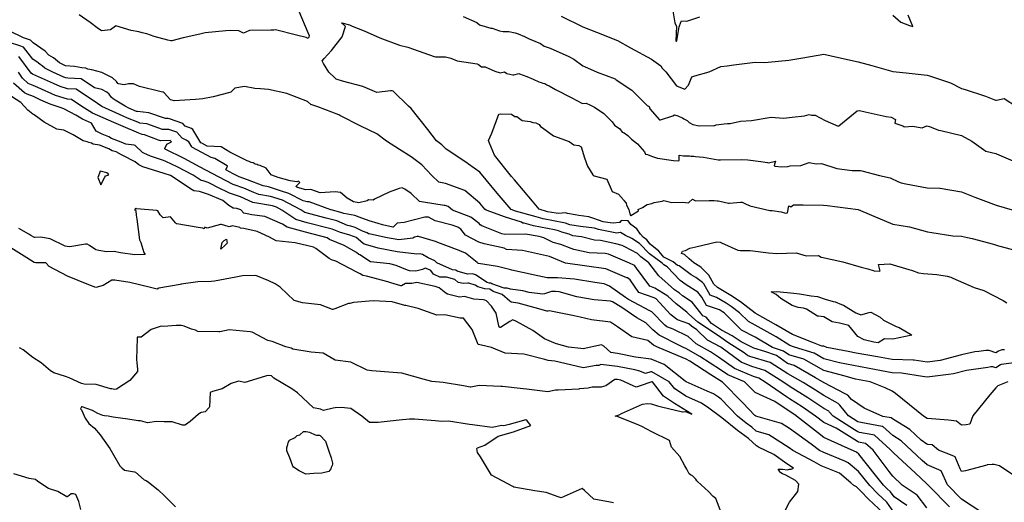
# Model space of a CAD drawing. Units: inches. Extents: x 456874 to 477252, y 5411862 to 5429208.
# Drawn here: x 470985 to 472130, y 5416020 to 5416581 of the extents above; entities that cross this region are included whole.
import ezdxf

# ---------------------------------------------------------------- set-up
doc = ezdxf.new("R2010")
doc.units = ezdxf.units.IN
doc.header["$MEASUREMENT"] = 0
doc.layers.add('GL_CONTOUR_10M', color=7, linetype='Continuous', true_color=0xe9b70b)

msp = doc.modelspace()

# ---------------------------------------------------------------- linework, layer by layer
at = {"layer": 'GL_CONTOUR_10M'}
for points, elevation in [([(471309.314, 5416590.826), (471319.745, 5416566.082), (471321.491, 5416562.466), (471321.031, 5416560.663), (471320.221, 5416559.085), (471317.679, 5416560.148), (471306.699, 5416562.965), (471282.193, 5416569.172), (471280.166, 5416568.777), (471276.725, 5416568.747), (471251.819, 5416568.544), (471244.981, 5416565.459), (471239.483, 5416568.018), (471229.656, 5416568.555), (471224.463, 5416568.125), (471200.415, 5416565.9), (471194.225, 5416564.105), (471174.613, 5416559.976), (471161.534, 5416556.492), (471160.596, 5416556.497), (471157.113, 5416557.123), (471141.206, 5416561.293), (471132.493, 5416564.434), (471127.045, 5416565.61), (471123.057, 5416567.034), (471114.312, 5416568.633), (471096.612, 5416573.722), (471095.967, 5416573.611), (471090.154, 5416569.363), (471079.602, 5416568.2), (471074.665, 5416571.585), (471066.683, 5416577.813), (471053.839, 5416586.612)], 190), ([(471500.374, 5416584.574), (471516.441, 5416577.596), (471519.488, 5416574.913), (471532.465, 5416571.138), (471534.198, 5416571.298), (471542.648, 5416568.089), (471546.853, 5416567.146), (471553.568, 5416567.15), (471560.781, 5416565.717), (471564.45, 5416564.395), (471571.892, 5416561.423), (471577.3, 5416558.631), (471590.344, 5416553.197), (471594.732, 5416550.353), (471601.698, 5416547.76), (471623.358, 5416538.287), (471628.956, 5416535.186), (471639.515, 5416527.513), (471641.509, 5416526.464), (471656.119, 5416519.98), (471677.048, 5416512.216), (471678.564, 5416510.93), (471696.758, 5416499.191), (471714.609, 5416481.059), (471716.658, 5416480.157), (471717.406, 5416477.472), (471728.768, 5416464.478), (471729.786, 5416464.543), (471744.303, 5416469.278), (471746.293, 5416470.48), (471750.195, 5416469.394), (471751.525, 5416468.437), (471755.453, 5416466.799), (471757.103, 5416465.563), (471761.006, 5416463.627), (471763.442, 5416461.532), (471767.398, 5416458.968), (471774.798, 5416457.552), (471791.779, 5416457.987), (471793.015, 5416458.043), (471794.831, 5416458.718), (471804.04, 5416459.828), (471807.871, 5416460.254), (471810.966, 5416460.215), (471823.168, 5416462.875), (471835.833, 5416463.931), (471858.828, 5416467.58), (471872.845, 5416466.659), (471883.259, 5416467.651), (471897.38, 5416469.415), (471902.865, 5416470.851), (471905.687, 5416469.938), (471909.648, 5416469.893), (471921.599, 5416463.832), (471936.541, 5416457.264), (471937.258, 5416457.594), (471958.722, 5416474.978), (471961.288, 5416475.321), (471967.808, 5416473.963), (471992.538, 5416468.364), (471998.184, 5416467.691), (472003.177, 5416465.069), (472002.662, 5416460.877), (472011.906, 5416457.646), (472012.995, 5416456.849), (472014.065, 5416456.533), (472023.166, 5416457.089), (472034.13, 5416455.326), (472039.868, 5416457.673), (472042.756, 5416456.782), (472053.396, 5416452.615), (472056.008, 5416451.982), (472080.017, 5416446.361), (472092.055, 5416439.944), (472108.142, 5416428.216), (472120.022, 5416425.337), (472120.546, 5416425.137), (472145.331, 5416414.64)], 180), ([(471614.495, 5416585.225), (471639.449, 5416572.764), (471655.496, 5416566.473), (471679.989, 5416556.807), (471694.978, 5416548.465), (471719.541, 5416534.928), (471730.429, 5416527.494), (471731.967, 5416524.691), (471736.137, 5416520.532), (471748.699, 5416504.182), (471749.518, 5416503.803), (471758.277, 5416500.265), (471762.581, 5416504.706), (471766.468, 5416514.386), (471769.955, 5416515.581), (471786.663, 5416520.245), (471799.959, 5416526.729), (471807.493, 5416527.371), (471815.351, 5416528.379), (471839.946, 5416531.519), (471851.063, 5416531.096), (471855.199, 5416531.487), (471879.394, 5416534.043), (471895.417, 5416536.747), (471919.994, 5416540.831), (471936.892, 5416536.893), (471960.005, 5416532.083), (471975.671, 5416527.602), (472000.285, 5416520.586), (472015.644, 5416519.045), (472039.922, 5416516.54), (472042.726, 5416515.688), (472067.359, 5416507.522), (472080.216, 5416501.067), (472084.132, 5416499.759), (472107.968, 5416492.019), (472119.451, 5416487.403), (472120.604, 5416487.332), (472129.473, 5416489.229), (472144.193, 5416480.072)], 170), ([(471744.171, 5416591.32), (471746.777, 5416577.296), (471748.72, 5416573.121), (471747.867, 5416556.342), (471748.636, 5416555.61), (471749.076, 5416556.385), (471751.487, 5416572.762), (471753.4, 5416578.076), (471754.273, 5416579.584), (471760.736, 5416579.329), (471775.755, 5416584.162)], 160), ([(471999.98, 5416586.11), (472009.478, 5416578.091), (472019.5, 5416574.408), (472023.407, 5416573.225), (472017.963, 5416586.21)], 160), ([(472134.049, 5416159.898), (472122.43, 5416155.386), (472119.911, 5416153.104), (472113.124, 5416144.823), (472093.261, 5416120.399), (472089.559, 5416110.771), (472085.525, 5416110.071), (472080.112, 5416109.61), (472074.201, 5416114.4), (472064.752, 5416115.237), (472040.269, 5416117.153), (472035.734, 5416120.095), (472027.729, 5416126.547), (472003.091, 5416146.446), (471999.46, 5416149.118), (471991.1, 5416152.806), (471973.608, 5416159.927), (471956.749, 5416163.142), (471944.581, 5416166.377), (471919.93, 5416173.051), (471896.612, 5416186.146), (471879.14, 5416191.53), (471872.902, 5416195.759), (471860.342, 5416200.056), (471840.168, 5416211.832), (471824.329, 5416219.884), (471804.004, 5416240.047), (471802.161, 5416241.517), (471798.597, 5416243.628), (471783.332, 5416248.612), (471777.843, 5416258.227), (471773.25, 5416264.184), (471759.767, 5416272.755), (471752.782, 5416277.945), (471737.876, 5416293.638), (471733.658, 5416295.94), (471731.781, 5416297.992), (471717.332, 5416308.821), (471705.692, 5416320.641), (471696.512, 5416326.609), (471689.184, 5416329.998), (471683.589, 5416333.532), (471678.792, 5416332.898), (471677.261, 5416333.079), (471657.894, 5416337.208), (471652.997, 5416338.74), (471637.038, 5416340.63), (471624.667, 5416342.431), (471619.572, 5416344.443), (471617.667, 5416344.844), (471593.584, 5416349.541), (471585.252, 5416351.826), (471561.466, 5416358.232), (471556.178, 5416360.166), (471539.967, 5416379.44), (471519.895, 5416403.735), (471506.783, 5416413.117), (471504.653, 5416414.525), (471480.478, 5416430.454), (471475.55, 5416435.33), (471469.522, 5416440.135), (471459.314, 5416453.194), (471440.047, 5416477.902), (471436.71, 5416480.432), (471418.924, 5416497.985), (471418.016, 5416498.31), (471416.063, 5416498.194), (471400.04, 5416496.429), (471383.593, 5416503.481), (471360.136, 5416509.518), (471352.73, 5416512.045), (471351.074, 5416513.299), (471344.31, 5416519.995), (471338.068, 5416529.993), (471336.463, 5416533.118), (471338.811, 5416535.992), (471347.348, 5416545.133), (471359.561, 5416561.136), (471363.387, 5416573.287), (471362.433, 5416574.388), (471358.941, 5416577.33), (471359.372, 5416577.258), (471368.307, 5416574.977), (471371.291, 5416573.328), (471385.114, 5416567.897), (471403.323, 5416559.952), (471426.506, 5416551.318), (471436.182, 5416548.957), (471442.509, 5416546.735), (471466.703, 5416538.106), (471468.059, 5416537.849), (471480, 5416537.668), (471486.001, 5416536.276), (471493.61, 5416533.042), (471516.573, 5416529.636), (471518.237, 5416528.905), (471521.836, 5416526.13), (471526.106, 5416526.32), (471537.133, 5416521.221), (471543.322, 5416519.362), (471548.504, 5416520.254), (471551.067, 5416518.36), (471558.138, 5416516.942), (471559.351, 5416516.991), (471565.087, 5416518.398), (471565.768, 5416518.245), (471574.519, 5416515.07), (471581.7, 5416511.944), (471588.342, 5416508.661), (471591.148, 5416508.138), (471593.017, 5416507.16), (471595.325, 5416506.631), (471597.864, 5416505.152), (471600.431, 5416504.135), (471607.664, 5416499.909), (471626.844, 5416490.196), (471638.596, 5416483.827), (471639.201, 5416483.581), (471643.358, 5416483.999), (471648.639, 5416481.692), (471653.103, 5416479.248), (471664.004, 5416471.852), (471673.571, 5416462.306), (471676.386, 5416458.347), (471682.612, 5416454.002), (471685.416, 5416450.305), (471687.529, 5416449.575), (471691.92, 5416446.405), (471696.227, 5416442.158), (471703.06, 5416436.589), (471711.147, 5416427.37), (471712.403, 5416424.796), (471714.801, 5416424.427), (471719.559, 5416422.263), (471726.343, 5416420.177), (471745.112, 5416417.158), (471751.056, 5416417.076), (471751.668, 5416417.222), (471751.742, 5416417.683), (471751.828, 5416423.387), (471756.862, 5416422.754), (471763.778, 5416422.708), (471765.176, 5416422.392), (471768.856, 5416422.32), (471770.488, 5416421.819), (471779.97, 5416421.104), (471796.976, 5416417.919), (471799.736, 5416417.988), (471823.726, 5416418.449), (471831.692, 5416418.111), (471846.554, 5416416.316), (471854.454, 5416414.775), (471855.711, 5416414.745), (471863.516, 5416416.394), (471862.339, 5416412.946), (471862.33, 5416411.056), (471863.391, 5416410.72), (471870.783, 5416409.956), (471877.857, 5416410.174), (471880.79, 5416411.166), (471893.176, 5416411.327), (471902.964, 5416414.874), (471911.12, 5416413.539), (471917.039, 5416413.984), (471935.205, 5416407.852), (471952.783, 5416405.759), (471960.888, 5416405.504), (471962.453, 5416405.655), (471964.264, 5416405.379), (471984.653, 5416400.018), (471997.091, 5416397.269), (472006.889, 5416392.343), (472009.883, 5416391.334), (472015.257, 5416390.287), (472039.924, 5416385.637), (472054.797, 5416385.224), (472055.298, 5416385.151), (472079.93, 5416380.75), (472095.618, 5416374.839), (472120.527, 5416365.406), (472138.783, 5416360.054)], 190), ([(472139.609, 5416051.707), (472124.269, 5416062.14), (472118.105, 5416063.84), (472115.672, 5416063.84), (472110.046, 5416063.254), (472109.587, 5416063.144), (472084.616, 5416056.531), (472080.132, 5416055.679), (472078.533, 5416058.783), (472072.657, 5416072.582), (472069.262, 5416074.166), (472053.188, 5416080.562), (472046.079, 5416086.604), (472040.702, 5416087.238), (472039.705, 5416087.595), (472033.132, 5416092.186), (472019.96, 5416104.407), (472000.762, 5416116.179), (471998.4, 5416117.922), (471988.428, 5416119.771), (471966.769, 5416129.496), (471952.136, 5416139.383), (471947.656, 5416144.25), (471944.827, 5416145.832), (471920.176, 5416158.955), (471910.145, 5416164.725), (471885.249, 5416178.874), (471877.775, 5416181.38), (471864.86, 5416190.521), (471851.373, 5416195.072), (471838.542, 5416198.983), (471823.875, 5416206.527), (471813.357, 5416213.405), (471800.738, 5416219.938), (471789.343, 5416227.883), (471782.958, 5416235.118), (471778.984, 5416236.584), (471776.7, 5416239.861), (471766.802, 5416252.575), (471755.702, 5416259.875), (471752.042, 5416262.856), (471746.124, 5416266.888), (471728.195, 5416283.189), (471716.228, 5416298.467), (471707.234, 5416305.325), (471703.051, 5416309.209), (471688.616, 5416316.904), (471685.231, 5416318.386), (471677.896, 5416320.561), (471660.149, 5416324.235), (471653.057, 5416324.541), (471637.884, 5416328.351), (471628.132, 5416329.685), (471623.6, 5416331.637), (471615.103, 5416333.972), (471611.374, 5416335.632), (471606.825, 5416336.57), (471582.117, 5416341.227), (471571.446, 5416344.488), (471569.796, 5416344.612), (471568.263, 5416345.566), (471549.652, 5416351.415), (471527, 5416359.628), (471525.534, 5416360.887), (471519.774, 5416367.625), (471502.548, 5416382.527), (471480.068, 5416390.735), (471472.039, 5416392.221), (471464.074, 5416400.007), (471452.311, 5416412.27), (471440.006, 5416421.75), (471426.362, 5416430.022), (471411.267, 5416439.743), (471400.004, 5416448.126), (471381.549, 5416457.265), (471357.125, 5416469.743), (471355.785, 5416470.253), (471331.308, 5416479.862), (471323.4, 5416482.58), (471319.321, 5416485.703), (471295.156, 5416495.057), (471274.117, 5416499.973), (471264.547, 5416500.802), (471258.072, 5416501.056), (471246.228, 5416503.42), (471234.732, 5416501.549), (471230.246, 5416496.936), (471229.114, 5416496.355), (471209.712, 5416491.218), (471197.631, 5416488.88), (471188.988, 5416488.374), (471164.277, 5416486.811), (471162.98, 5416486.941), (471159.988, 5416487.9), (471152.826, 5416495.903), (471151.605, 5416496.597), (471148.984, 5416497.239), (471124.149, 5416503.302), (471117.131, 5416506.241), (471111.179, 5416506.458), (471106.186, 5416505.121), (471099.566, 5416506.54), (471098.87, 5416506.773), (471097.124, 5416509.064), (471092.386, 5416513.572), (471080.01, 5416519.5), (471068.402, 5416522.552), (471063.947, 5416523.435), (471061.685, 5416524.707), (471057.013, 5416524.914), (471048.297, 5416526.733), (471037.986, 5416527.29), (471030.903, 5416531.039), (471024.049, 5416536.722), (471018.564, 5416539.885), (471014.187, 5416544.324), (471000.111, 5416553.921), (470997.307, 5416557.273), (470989.015, 5416560.069), (470972.248, 5416568.231)], 180), ([(472104.737, 5416007.404), (472080.079, 5416023.376), (472063.644, 5416040.058), (472056.546, 5416056.536), (472040.163, 5416063.335), (472034.442, 5416068.524), (472009.968, 5416091.397), (472000.144, 5416097.615), (471988.417, 5416107.975), (471987.866, 5416108.134), (471962.89, 5416112.512), (471959.561, 5416113.374), (471948.676, 5416120.279), (471938.71, 5416132.761), (471936.645, 5416134.936), (471919.991, 5416143.927), (471910.394, 5416150.416), (471896.067, 5416159.299), (471878.168, 5416169.398), (471857.621, 5416182.271), (471833.859, 5416189.384), (471831.25, 5416190.493), (471827.079, 5416193.495), (471808.256, 5416205.766), (471797.337, 5416213.377), (471773.295, 5416229.389), (471762.329, 5416238.937), (471760.554, 5416240.969), (471748.27, 5416250.735), (471738.493, 5416259.478), (471723.181, 5416269.007), (471717.554, 5416271.321), (471702.076, 5416292.067), (471699.901, 5416294.828), (471698.966, 5416295.565), (471693.768, 5416297.866), (471669.464, 5416308.351), (471665.667, 5416309.233), (471646.98, 5416309.834), (471629.025, 5416313.996), (471625.942, 5416314.861), (471614.155, 5416319.519), (471605.025, 5416322.043), (471594.085, 5416327.235), (471588.986, 5416328.74), (471572.852, 5416331.473), (471548.75, 5416331.386), (471545.452, 5416332.118), (471522.035, 5416341.439), (471520.219, 5416342.403), (471518.905, 5416343.921), (471509.375, 5416351.378), (471488.202, 5416359.684), (471482.807, 5416363.642), (471479.313, 5416364.806), (471478.479, 5416364.945), (471454.16, 5416368.723), (471449.521, 5416369.651), (471439.973, 5416378.819), (471432.671, 5416383.854), (471429.573, 5416385.701), (471425.931, 5416384.671), (471414.31, 5416380.455), (471397.454, 5416372.519), (471395.651, 5416371.019), (471390.277, 5416371.659), (471388.771, 5416370.386), (471379.257, 5416368.158), (471372.964, 5416369.312), (471365.405, 5416373.516), (471357.563, 5416379.896), (471351.729, 5416380.68), (471333.991, 5416379.824), (471323.173, 5416383.588), (471317.25, 5416383.246), (471307.679, 5416386.033), (471305.624, 5416386.897), (471310.295, 5416391.782), (471308.767, 5416393.093), (471307.006, 5416392.558), (471299.322, 5416393.565), (471285.276, 5416397.709), (471277.901, 5416400.432), (471277.265, 5416400.812), (471271.111, 5416408.214), (471268.914, 5416409.58), (471266.711, 5416410.184), (471264.19, 5416411.51), (471262.123, 5416411.931), (471260.72, 5416412.687), (471258.644, 5416413.119), (471256.156, 5416414.488), (471253.944, 5416414.976), (471251.505, 5416416.273), (471249.233, 5416416.775), (471229.111, 5416427.073), (471218.809, 5416433.29), (471202.632, 5416434.047), (471196.354, 5416437.268), (471195.411, 5416437.978), (471185.914, 5416453.473), (471184.446, 5416454.559), (471177.185, 5416457.351), (471174.446, 5416460.168), (471158.866, 5416465.742), (471157.169, 5416466.256), (471154.035, 5416466.291), (471134.938, 5416472.768), (471121.669, 5416474.093), (471120.579, 5416474.397), (471111.481, 5416478.327), (471107.226, 5416480.33), (471095.832, 5416487.279), (471093.374, 5416489.042), (471091.409, 5416490.527), (471088.655, 5416494.48), (471086.085, 5416496.861), (471080.062, 5416499.712), (471071.786, 5416501.878), (471056.161, 5416512.423), (471040.656, 5416512.984), (471038.437, 5416513.479), (471035.976, 5416514.333), (471023.313, 5416520.005), (471014.033, 5416524.793), (471010.735, 5416527.455), (471008.28, 5416528.871), (471006.263, 5416530.897), (470999.951, 5416535.285), (470989.231, 5416549.202), (470984.814, 5416550.779), (470960.252, 5416558.454)], 170), ([(472066.1, 5416014.608), (472041.944, 5416039.023), (472040.632, 5416040.628), (472039.619, 5416041.325), (472026.031, 5416053.98), (472001.202, 5416076.815), (471997.051, 5416081.334), (471978.817, 5416097.778), (471977.034, 5416098.441), (471961.514, 5416101.212), (471959.624, 5416101.8), (471955.652, 5416104.217), (471930.817, 5416119.952), (471926.236, 5416125.242), (471925.626, 5416125.661), (471919.897, 5416128.815), (471901.375, 5416141.42), (471880.599, 5416154.312), (471872.171, 5416160.052), (471851.148, 5416173.129), (471836.087, 5416177.818), (471823.734, 5416182.951), (471800.207, 5416200.096), (471784.771, 5416208.452), (471772.315, 5416220.351), (471766.11, 5416224.581), (471762.832, 5416227.311), (471749.796, 5416232.194), (471748.674, 5416232.818), (471741.736, 5416238.32), (471724.756, 5416256.322), (471722.575, 5416257.604), (471704.798, 5416263.842), (471694.665, 5416278.359), (471691.482, 5416280.72), (471690.925, 5416280.985), (471666.416, 5416291.486), (471644.22, 5416294.468), (471619.498, 5416297.881), (471600.882, 5416305.712), (471593.967, 5416307.267), (471569.403, 5416312.8), (471550.902, 5416313.894), (471548.007, 5416315.201), (471524.673, 5416320.289), (471518.487, 5416322.381), (471503.213, 5416330.353), (471497.88, 5416337.262), (471494.051, 5416339.889), (471487.716, 5416342.021), (471467.915, 5416346.973), (471460.05, 5416351.278), (471455.672, 5416351.594), (471431.807, 5416345.355), (471423.678, 5416344.457), (471419.19, 5416339.787), (471418.514, 5416339.875), (471406.434, 5416342.677), (471401.445, 5416344.109), (471391.206, 5416347.295), (471379.648, 5416351.598), (471374.246, 5416353.232), (471361.584, 5416355.534), (471358.277, 5416356.807), (471346.932, 5416359.888), (471346.406, 5416360.069), (471321.455, 5416369.134), (471318.808, 5416369.105), (471314.486, 5416370.396), (471297.68, 5416378.92), (471288.978, 5416381.453), (471273.989, 5416386.542), (471267.714, 5416387.932), (471249.71, 5416394.778), (471240.034, 5416398.138), (471232.894, 5416401.781), (471224.498, 5416406.462), (471224.613, 5416407.259), (471226.235, 5416410.848), (471225.803, 5416411.261), (471211.632, 5416419.793), (471207.339, 5416420.627), (471185.803, 5416432.225), (471184.927, 5416433.12), (471181.19, 5416439.039), (471178.374, 5416440.982), (471173.589, 5416443.121), (471167.221, 5416450.158), (471166.4, 5416450.558), (471158.24, 5416453.36), (471150.8, 5416453.321), (471132.647, 5416459.913), (471124.427, 5416460.879), (471121.885, 5416461.77), (471110.04, 5416466.632), (471104.832, 5416468.967), (471080.146, 5416479.967), (471075.153, 5416483.411), (471050.482, 5416500.273), (471040.386, 5416500.743), (471031.571, 5416503.443), (471023.958, 5416506.769), (470999.397, 5416517.72), (470998.02, 5416518.836), (470983.692, 5416538.13)], 160), ([(472039.789, 5416013.309), (472028.379, 5416028.283), (472011.17, 5416039.925), (472000.007, 5416050.19), (471995.895, 5416055.57), (471977.183, 5416080.33), (471968.385, 5416088.253), (471960.11, 5416089.974), (471958.968, 5416090.629), (471934.178, 5416106.169), (471920.006, 5416112.602), (471910.323, 5416120.145), (471894.648, 5416130.876), (471880.068, 5416140.068), (471876.647, 5416142.407), (471851.671, 5416159.585), (471844.242, 5416164.216), (471838.171, 5416166.31), (471815.956, 5416175.523), (471797.503, 5416188.735), (471788.091, 5416194.724), (471771.452, 5416204.02), (471762.144, 5416212.8), (471744.825, 5416221.239), (471737.389, 5416224.038), (471734.907, 5416225.985), (471719.868, 5416241.48), (471717.651, 5416242.658), (471692.788, 5416255.681), (471689.266, 5416257.852), (471670.473, 5416271.283), (471664.255, 5416273.814), (471653.734, 5416275.4), (471629.728, 5416279.132), (471610.316, 5416280.862), (471598.043, 5416280.784), (471581.915, 5416284.21), (471557.088, 5416289.589), (471555.821, 5416290.096), (471540.463, 5416293.891), (471518.336, 5416297.613), (471517.582, 5416297.83), (471516.528, 5416298.626), (471503.316, 5416309.595), (471496.679, 5416312.367), (471495.757, 5416312.714), (471471.027, 5416321.912), (471468.306, 5416323.275), (471448.363, 5416328.785), (471446.977, 5416328.874), (471443.658, 5416327.99), (471441.729, 5416327.145), (471425.605, 5416325.007), (471410.147, 5416327.684), (471390.94, 5416331.894), (471390.243, 5416332.107), (471388.668, 5416333.25), (471383.508, 5416335.053), (471374.713, 5416339.22), (471369.89, 5416340.99), (471365.93, 5416341.844), (471353.572, 5416347.001), (471341.18, 5416350.356), (471316.258, 5416357.001), (471311.62, 5416360.064), (471290.484, 5416370.985), (471276.331, 5416375.549), (471262.775, 5416377.934), (471256.841, 5416380.085), (471245.38, 5416384.952), (471234.145, 5416388.894), (471232.938, 5416389.499), (471208.335, 5416402.105), (471194.616, 5416409.691), (471175.811, 5416419.573), (471153.672, 5416430.559), (471153.26, 5416430.951), (471153.423, 5416431.412), (471155.669, 5416436.207), (471161.031, 5416438.958), (471159.748, 5416440.397), (471148.234, 5416440.323), (471146.058, 5416440.875), (471129.752, 5416447.187), (471127.231, 5416447.661), (471123.191, 5416449.144), (471104.853, 5416456.663), (471094.044, 5416461.451), (471069.402, 5416472.493), (471056.913, 5416479.947), (471044.807, 5416488.143), (471040.148, 5416488.584), (471026.175, 5416492.952), (471005.628, 5416502.037), (471000.358, 5416504.646), (470996.491, 5416505.99), (470994.578, 5416506.959), (470987.797, 5416512.953), (470983.164, 5416520.041)], 150), ([(472016.404, 5416016.081), (472001.726, 5416026.079), (471997.452, 5416032.091), (471993.126, 5416036.071), (471989.477, 5416039.973), (471980.177, 5416051.56), (471960.621, 5416075.979), (471958.082, 5416078.185), (471944.601, 5416084.051), (471920.045, 5416095.048), (471912.582, 5416100.847), (471888.227, 5416120.077), (471887.716, 5416120.439), (471862.955, 5416137.202), (471840.053, 5416147.405), (471827.807, 5416159.776), (471808.268, 5416168.025), (471799.913, 5416174.051), (471775.519, 5416189.592), (471760.081, 5416198.309), (471755.753, 5416200.235), (471752.952, 5416201.636), (471728.452, 5416214.043), (471720.94, 5416220.509), (471712.982, 5416228.443), (471702.388, 5416234.193), (471684.785, 5416246.347), (471673.932, 5416252.805), (471671.823, 5416253.703), (471652.982, 5416255.208), (471632.653, 5416258.63), (471611.975, 5416264.594), (471607.864, 5416265.055), (471603.158, 5416264.907), (471594.946, 5416262.142), (471593.016, 5416261.772), (471577.373, 5416263.684), (471569.77, 5416265.729), (471555.495, 5416267.8), (471551.428, 5416268.817), (471547.951, 5416268.978), (471533.958, 5416273.827), (471532.737, 5416274.609), (471530.983, 5416274.75), (471528.407, 5416275.593), (471514.797, 5416284.545), (471511.331, 5416285.516), (471505.476, 5416285.194), (471493.509, 5416288.77), (471492.005, 5416289.693), (471488.11, 5416290.129), (471469.886, 5416298.355), (471467.636, 5416300.649), (471459.864, 5416304), (471453.313, 5416307.915), (471450.311, 5416308.65), (471446.688, 5416308.421), (471423.598, 5416311.122), (471401.741, 5416315.235), (471400.572, 5416315.831), (471385.184, 5416319.977), (471383.585, 5416321.001), (471375.938, 5416327.618), (471374.071, 5416328.508), (471367.452, 5416330.742), (471357.559, 5416333.594), (471348.07, 5416337.471), (471343.55, 5416338.694), (471318.89, 5416344.913), (471305.86, 5416348.506), (471289.704, 5416359.688), (471283.171, 5416363.11), (471278.595, 5416364.569), (471255.791, 5416368.602), (471241.324, 5416375.032), (471228.648, 5416379.457), (471224.832, 5416381.414), (471218.051, 5416384.282), (471203.737, 5416391.647), (471198.046, 5416393.808), (471195.703, 5416394.108), (471186.256, 5416400.193), (471167.87, 5416409.742), (471154.569, 5416416.286), (471151.841, 5416417.448), (471136.768, 5416422.179), (471129.097, 5416425.782), (471127.437, 5416426.664), (471118.855, 5416434.541), (471117.791, 5416435.076), (471107.948, 5416436.165), (471102.794, 5416438.497), (471091.521, 5416442.946), (471088.475, 5416444.812), (471080.448, 5416447.948), (471073.442, 5416451.314), (471068.219, 5416460.75), (471057.669, 5416465.472), (471049.84, 5416470.138), (471035.807, 5416477.383), (471032.999, 5416478.591), (471020.257, 5416482.669), (471009.345, 5416487.451), (471000.661, 5416491.843), (470993.388, 5416494.324), (470990.179, 5416495.941), (470977.543, 5416507.059)], 140), ([(472003.885, 5416004.535), (471993.327, 5416019.893), (471982.611, 5416029.651), (471973.304, 5416039.515), (471960.07, 5416055.868), (471948.031, 5416065.929), (471944.254, 5416067.578), (471919.779, 5416077.65), (471915.012, 5416080.275), (471905.123, 5416087.445), (471880.127, 5416105.621), (471870.694, 5416111.547), (471865.235, 5416113.191), (471840.867, 5416120.14), (471839.706, 5416120.732), (471825.556, 5416135.411), (471802.138, 5416159.691), (471788.426, 5416168.275), (471763.93, 5416183.892), (471759.837, 5416186.134), (471750.524, 5416190.094), (471725.835, 5416200.657), (471721.782, 5416202.748), (471715.339, 5416208.03), (471696.695, 5416212.213), (471680.091, 5416223.976), (471671.821, 5416229.254), (471649.575, 5416232.153), (471636.693, 5416235.316), (471629.438, 5416236.769), (471604.497, 5416241.694), (471601.077, 5416242.33), (471599.425, 5416241.969), (471597.686, 5416242.206), (471588.535, 5416244.753), (471564.52, 5416251.436), (471556.305, 5416252.748), (471554.601, 5416253.798), (471545.866, 5416261.357), (471535.282, 5416264.952), (471531.25, 5416267.533), (471525.462, 5416267.998), (471522.874, 5416268.703), (471517.579, 5416270.363), (471514.333, 5416272.395), (471507.177, 5416274.616), (471505.904, 5416274.767), (471500.27, 5416274.384), (471495.129, 5416275.549), (471494.172, 5416275.894), (471490.872, 5416278.772), (471481.16, 5416281.687), (471474.667, 5416281.543), (471473.367, 5416281.753), (471466.618, 5416284.568), (471465.966, 5416284.978), (471462.955, 5416289.329), (471461.275, 5416290.303), (471456.372, 5416292.222), (471453.166, 5416290.5), (471445.301, 5416288.778), (471437.874, 5416289.002), (471435.782, 5416289.598), (471422.465, 5416295.025), (471415.159, 5416297.193), (471392.703, 5416299.486), (471380.38, 5416307.556), (471378.952, 5416308.102), (471376.485, 5416310.159), (471362.083, 5416318.502), (471345.095, 5416325.536), (471342.062, 5416327.562), (471317.098, 5416333.819), (471295.846, 5416339.816), (471290.107, 5416343.362), (471269.721, 5416352.239), (471254.668, 5416354.291), (471249.205, 5416355.457), (471245.21, 5416355.869), (471241.687, 5416359.79), (471237.008, 5416361.606), (471233.563, 5416361.736), (471232.794, 5416362.011), (471227.962, 5416364.85), (471220.979, 5416370.727), (471204.242, 5416377.77), (471193.886, 5416381.41), (471187.265, 5416382.016), (471185.168, 5416383.312), (471160.183, 5416399.696), (471152.609, 5416402.162), (471127.759, 5416409.899), (471123.235, 5416412.084), (471118.821, 5416415.857), (471104.643, 5416423.155), (471103.128, 5416423.716), (471096.736, 5416427.296), (471092.258, 5416428.672), (471088.384, 5416430.885), (471077.323, 5416434.961), (471069.963, 5416436.323), (471067.967, 5416437.291), (471065.206, 5416438.051), (471063.19, 5416439.153), (471058.415, 5416440.156), (471046.736, 5416447.125), (471035.951, 5416452.649), (471027.81, 5416453.585), (471013.107, 5416461.67), (471001.334, 5416470.35), (470999.847, 5416471.118), (470994.246, 5416475.69), (470985.791, 5416484.785), (470964.41, 5416498.609)], 130), ([(472144.005, 5416182.331), (472126.248, 5416180.075), (472125.384, 5416179.828), (472120.035, 5416176.267), (472116.384, 5416177.26), (472114.237, 5416177.316), (472110.485, 5416176.755), (472085.789, 5416173.153), (472070.594, 5416169.352), (472065.069, 5416168.581), (472040.098, 5416165.344), (472034.61, 5416166.152), (472010.234, 5416170.138), (471999.437, 5416170.541), (471986.981, 5416172.805), (471962.498, 5416177.244), (471938.072, 5416181.929), (471919.949, 5416186.837), (471908.492, 5416193.181), (471885.836, 5416200.076), (471880.479, 5416202.222), (471864.309, 5416212.123), (471840.126, 5416225.834), (471832.133, 5416229.941), (471821.807, 5416240.105), (471812.151, 5416247.553), (471806.209, 5416251.499), (471795.14, 5416257.888), (471787.608, 5416260.573), (471780.253, 5416273.711), (471778.891, 5416275.537), (471770.968, 5416281.092), (471765.497, 5416284.537), (471751.602, 5416294.956), (471749.887, 5416295.37), (471744.84, 5416299.622), (471733.91, 5416304.961), (471727.947, 5416311.814), (471717.996, 5416320.11), (471714.131, 5416325.196), (471709.948, 5416328.092), (471706.685, 5416331.598), (471702.526, 5416337.915), (471695.589, 5416342.961), (471692.22, 5416347.291), (471684.374, 5416347.441), (471682.457, 5416345.388), (471681.897, 5416345.271), (471675.242, 5416344.357), (471671.391, 5416344.732), (471663.427, 5416346.14), (471657.743, 5416347.906), (471651.376, 5416350.413), (471646.467, 5416351.639), (471634.816, 5416353.214), (471630.86, 5416354.258), (471621.586, 5416355.536), (471619.6, 5416356.481), (471611.774, 5416355.789), (471608.653, 5416356.126), (471598.567, 5416357.792), (471588.858, 5416360.634), (471580.93, 5416369.836), (471559.99, 5416394.776), (471556.682, 5416398.799), (471536.732, 5416423.397), (471530.867, 5416437.417), (471530.097, 5416439.558), (471530.077, 5416440.606), (471533.697, 5416449.243), (471541.989, 5416471.294), (471543.94, 5416471.503), (471556.582, 5416471.165), (471560.606, 5416468.428), (471562.675, 5416468.542), (471568.956, 5416463.751), (471578.221, 5416462.545), (471581.351, 5416461.654), (471584.886, 5416461.211), (471587.384, 5416459.928), (471588.797, 5416459.11), (471590.436, 5416456.773), (471592.464, 5416455.571), (471605.614, 5416445.813), (471623.799, 5416439.257), (471629.176, 5416435.682), (471634.866, 5416434.603), (471637.86, 5416433.027), (471641.676, 5416420.439), (471645.017, 5416410.525), (471651.135, 5416400.632), (471651.51, 5416400.192), (471652.948, 5416399.646), (471667.349, 5416395.463), (471673.691, 5416381.442), (471681.219, 5416378.176), (471686.985, 5416371.747), (471687.443, 5416370.691), (471689.885, 5416367.661), (471690.203, 5416365.381), (471693.239, 5416360.34), (471694.576, 5416353.651), (471695.272, 5416353.312), (471704.188, 5416358.607), (471703.932, 5416360.279), (471709.193, 5416362.793), (471714.349, 5416366.108), (471719.886, 5416367.231), (471722.6, 5416368.392), (471732.058, 5416370.128), (471733.626, 5416370.674), (471743.027, 5416368.422), (471755.78, 5416368.979), (471762.304, 5416368.254), (471763.062, 5416368.487), (471767.298, 5416372.235), (471770.559, 5416370.341), (471786.353, 5416370.876), (471792.177, 5416370.681), (471795.906, 5416370.243), (471797.05, 5416370.362), (471798.827, 5416370.162), (471808.869, 5416367.651), (471810.374, 5416367.513), (471822.872, 5416368.924), (471825.098, 5416368.924), (471830.278, 5416366.238), (471833.513, 5416364.87), (471834, 5416364.403), (471856.952, 5416359.074), (471859.969, 5416358.972), (471870.421, 5416357.566), (471875.324, 5416356.14), (471877.555, 5416356.321), (471879.329, 5416364.437), (471881.701, 5416363.404), (471884.784, 5416365.84), (471895.73, 5416365.756), (471919.61, 5416365.514), (471923.978, 5416365.046), (471935.735, 5416363.554), (471959.971, 5416360.448), (471975.438, 5416353.786), (472000.053, 5416343.314), (472019.602, 5416340.292), (472040.546, 5416334.461), (472045.588, 5416333.609), (472069.939, 5416329.621), (472079.954, 5416329.376), (472087.133, 5416327.949), (472092.384, 5416326.607), (472117.103, 5416320.053), (472123.129, 5416317.943), (472124.61, 5416317.553), (472149.367, 5416311.144)], 200), ([(471989.478, 5416007.385), (471971.993, 5416023.339), (471963.003, 5416032.823), (471957.777, 5416037.763), (471954.977, 5416039.236), (471951.331, 5416042.594), (471937.94, 5416053.723), (471916.909, 5416062.23), (471908.731, 5416066.783), (471883.909, 5416080.155), (471879.574, 5416083.197), (471856.024, 5416098.133), (471841.053, 5416102.679), (471836.337, 5416107.159), (471829.513, 5416111.926), (471819.442, 5416120.206), (471800.385, 5416139.719), (471797.453, 5416141.985), (471791.442, 5416146.072), (471784.299, 5416149.237), (471759.982, 5416159.903), (471758.791, 5416160.743), (471734.02, 5416180.006), (471719.187, 5416186.204), (471700.7, 5416188.675), (471680.024, 5416192.787), (471672.189, 5416193.911), (471663.861, 5416201.249), (471661.485, 5416203.01), (471639.945, 5416198.127), (471637.209, 5416198.705), (471622.988, 5416200.088), (471608.976, 5416204.145), (471605.704, 5416205.198), (471595.175, 5416209.955), (471581.616, 5416219.745), (471562.539, 5416230.067), (471558.012, 5416232.204), (471554.566, 5416230.235), (471543.974, 5416223.102), (471542.54, 5416223.267), (471541.829, 5416225.109), (471538.959, 5416239.863), (471533.189, 5416247.746), (471527.522, 5416254.085), (471525.613, 5416254.914), (471524.162, 5416255.29), (471512.857, 5416256.006), (471502.161, 5416259.203), (471496.162, 5416258.402), (471482.19, 5416261.997), (471480.298, 5416263.148), (471472.674, 5416269.274), (471467.949, 5416270.957), (471446.401, 5416275.268), (471440.805, 5416274.155), (471433.365, 5416274.251), (471428.687, 5416271.711), (471427.755, 5416271.609), (471416.38, 5416275.098), (471412.641, 5416276.114), (471387.904, 5416282.963), (471383.65, 5416283.58), (471380.601, 5416285.408), (471376.677, 5416287.469), (471352.458, 5416300.091), (471347.221, 5416301.95), (471344.562, 5416303.266), (471329.066, 5416314.916), (471326.271, 5416316.67), (471305.189, 5416321.463), (471282.978, 5416324.025), (471275.136, 5416328.267), (471260.788, 5416334.838), (471245.391, 5416338.368), (471241.322, 5416338.666), (471240.494, 5416339.203), (471231.974, 5416341.149), (471228.137, 5416340.238), (471223.208, 5416341.784), (471219.15, 5416342.833), (471218.277, 5416342.804), (471202.55, 5416338.436), (471199.881, 5416339.747), (471199.285, 5416337.94), (471199.022, 5416337.939), (471197.748, 5416338.588), (471192.302, 5416339.477), (471167.308, 5416343.6), (471166.841, 5416343.748), (471165.783, 5416344.804), (471159.952, 5416351.615), (471151.522, 5416350.59), (471147.884, 5416353.989), (471145.358, 5416358.716), (471144.115, 5416358.999), (471120.573, 5416361.235), (471119.87, 5416361.681), (471119.418, 5416361.54), (471118.201, 5416360.008), (471119.423, 5416359.392), (471119.651, 5416358.925), (471120.057, 5416353.735), (471120.696, 5416349.07), (471124.063, 5416324.991), (471125.406, 5416322.086), (471129.182, 5416310.435), (471130.386, 5416307.817), (471118.618, 5416307.563), (471101.93, 5416309.749), (471094.522, 5416311.387), (471085.46, 5416311.13), (471076.72, 5416312.569), (471073.107, 5416313.285), (471065.798, 5416318.528), (471063.051, 5416319.878), (471062.129, 5416320.075), (471061.066, 5416320.171), (471045.101, 5416317.223), (471042.063, 5416316.897), (471037.419, 5416317.822), (471019.889, 5416326.207), (471008.955, 5416328.052), (471002.227, 5416327.584), (471001.79, 5416327.747), (470997.648, 5416329.995), (470995.358, 5416331.737), (470983.628, 5416338.137)], 120), ([(471869.688, 5415999.942), (471880.145, 5416020.147), (471889.536, 5416032.315), (471890.724, 5416041.113), (471886.832, 5416045.318), (471875.844, 5416051.578), (471871.758, 5416052.884), (471869.936, 5416054.094), (471868.944, 5416055.048), (471866.819, 5416058.504), (471871.929, 5416058.309), (471877.694, 5416057.663), (471880.025, 5416058.222), (471881.971, 5416058.225), (471884.62, 5416059.719), (471876.867, 5416064.597), (471861.61, 5416075.592), (471844.078, 5416083.84), (471841.411, 5416085.487), (471832.442, 5416094.25), (471819.324, 5416103.289), (471801.17, 5416118.109), (471786.204, 5416129.4), (471777.445, 5416134.987), (471759.535, 5416143.473), (471753.148, 5416147.415), (471746.651, 5416151.744), (471740.006, 5416159.933), (471719.751, 5416171.513), (471718.661, 5416171.578), (471712.487, 5416169.574), (471705.751, 5416172.508), (471699.98, 5416173.715), (471679.971, 5416177.706), (471660.551, 5416180.039), (471658.201, 5416179.027), (471655.072, 5416178.936), (471639.916, 5416176.378), (471631.888, 5416178.184), (471607.088, 5416184.088), (471599.279, 5416184.907), (471595.3, 5416185.916), (471570.943, 5416192.231), (471549.399, 5416193.084), (471533.432, 5416199.777), (471521.556, 5416202.39), (471517.983, 5416203.436), (471511.041, 5416220.778), (471500.848, 5416233.981), (471496.836, 5416233.854), (471479.111, 5416237.984), (471469.806, 5416237.484), (471448.067, 5416245.132), (471433.888, 5416248.653), (471432.472, 5416248.601), (471417.761, 5416253.103), (471395.85, 5416253.978), (471372.95, 5416252.324), (471368.606, 5416250.919), (471366.953, 5416250.849), (471351.311, 5416244.881), (471348.889, 5416244.107), (471348.367, 5416244.202), (471334.68, 5416249.305), (471313.7, 5416251.864), (471304.005, 5416254.559), (471287.496, 5416269.876), (471281.637, 5416274.033), (471274.512, 5416277.429), (471259.088, 5416283.558), (471243.588, 5416283.051), (471235.868, 5416281.638), (471211.362, 5416277.069), (471207.377, 5416276.61), (471191.682, 5416276.068), (471172.297, 5416273.442), (471171.092, 5416273.275), (471146.38, 5416268.832), (471144.557, 5416267.689), (471136.577, 5416269.776), (471112.748, 5416275.582), (471095.473, 5416277.994), (471091.722, 5416278.299), (471081.861, 5416271.809), (471073.171, 5416269.618), (471065.044, 5416272.713), (471040.416, 5416282.637), (471019.085, 5416293.91), (471015.133, 5416298.182), (471003.558, 5416298.33), (471001.587, 5416298.666), (470992.904, 5416304.019), (470968.21, 5416319.646)], 110), ([(472130.18, 5416197.043), (472127.065, 5416197.166), (472123.063, 5416195.672), (472119.814, 5416193.63), (472112.227, 5416196.198), (472108.48, 5416196.32), (472100.354, 5416195.141), (472095.514, 5416194.893), (472079.946, 5416191.286), (472055.362, 5416184.751), (472040.051, 5416182.743), (472025.055, 5416185.089), (472023.677, 5416185.144), (471999.501, 5416185.803), (471982.322, 5416188.9), (471957.479, 5416193.372), (471948.098, 5416195.174), (471923.396, 5416199.934), (471919.874, 5416201.238), (471917.648, 5416201.488), (471907.73, 5416205.36), (471883.64, 5416214.927), (471864, 5416226.28), (471839.939, 5416239.926), (471822.805, 5416253.138), (471811.8, 5416260.471), (471796.374, 5416269.514), (471792.086, 5416273.615), (471786.34, 5416283.963), (471777.127, 5416292.932), (471775.841, 5416294.075), (471768.769, 5416298.416), (471763.34, 5416303.043), (471758.046, 5416308.134), (471754.318, 5416309.224), (471754.183, 5416309.435), (471755.569, 5416311.93), (471759.175, 5416312.514), (471764.217, 5416315.216), (471770.983, 5416316.876), (471795.534, 5416322.556), (471799.432, 5416322.311), (471800.74, 5416321.502), (471820.018, 5416313.103), (471823.168, 5416312.459), (471824.797, 5416312.521), (471834.289, 5416312.604), (471855.504, 5416310.04), (471865.192, 5416309.313), (471887.753, 5416310.109), (471899.369, 5416306.538), (471913.593, 5416306.997), (471916.708, 5416304.941), (471917.354, 5416304.789), (471942.021, 5416299.424), (471963.41, 5416293.141), (471971.099, 5416291.509), (471978.519, 5416289.07), (471984.163, 5416288.668), (471985.389, 5416288.835), (471985.236, 5416290.346), (471983.484, 5416296.517), (471996.852, 5416297.103), (472018.712, 5416290.522), (472021.843, 5416289.871), (472030.069, 5416286.732), (472035.661, 5416285.89), (472051.227, 5416284.563), (472063.295, 5416282.963), (472067.559, 5416281.512), (472070.074, 5416280.422), (472094.774, 5416269.645), (472105.994, 5416266.032), (472128.354, 5416254.594), (472132.856, 5416251.756)], 210), ([(471801.157, 5416006.038), (471794.221, 5416024.28), (471791.02, 5416026.62), (471785.763, 5416032.494), (471772.998, 5416044.073), (471772.214, 5416044.928), (471771.17, 5416046.85), (471767.174, 5416050.624), (471764.81, 5416051.666), (471763.165, 5416053.102), (471760.75, 5416058.577), (471758.232, 5416062.266), (471752.544, 5416073.109), (471742.593, 5416083.813), (471740.525, 5416091.724), (471719.962, 5416101.881), (471708.222, 5416108.172), (471704.852, 5416109.548), (471680.565, 5416119.148), (471677.294, 5416120.094), (471681.749, 5416121.749), (471684.77, 5416123.118), (471708.833, 5416134.016), (471714.845, 5416134.914), (471719.144, 5416134.227), (471726.638, 5416132.036), (471731.135, 5416130.948), (471755.574, 5416125.184), (471756.203, 5416125.054), (471758.847, 5416125.529), (471766.537, 5416122.25), (471746.341, 5416134.91), (471733.565, 5416143.314), (471720.504, 5416159.784), (471719.676, 5416160.072), (471705.281, 5416154.832), (471701.652, 5416153.748), (471698.118, 5416155.163), (471683.984, 5416161.762), (471680.047, 5416162.627), (471676.919, 5416162.777), (471666.465, 5416155.371), (471661.033, 5416153.846), (471650.285, 5416153.629), (471645.663, 5416152.501), (471635.874, 5416151.649), (471634.898, 5416151.574), (471610.849, 5416150.163), (471607.789, 5416150.172), (471599.07, 5416148.341), (471574.25, 5416151.415), (471570.205, 5416151.86), (471546.295, 5416154.411), (471544.058, 5416154.535), (471519.093, 5416155.736), (471509.464, 5416153.689), (471508.401, 5416153.676), (471500.887, 5416155.201), (471477.097, 5416159.158), (471464.091, 5416160.244), (471453.709, 5416163.104), (471429.016, 5416170.008), (471418.964, 5416170.793), (471394.052, 5416172.599), (471388.882, 5416173.68), (471369.604, 5416182.978), (471351.38, 5416185.112), (471337.586, 5416193.368), (471323.636, 5416194.353), (471302.489, 5416198.094), (471300.292, 5416199.26), (471294.049, 5416200.539), (471278.43, 5416206.896), (471273.1, 5416208.091), (471255.203, 5416217.575), (471252.526, 5416217.926), (471228.145, 5416220.242), (471217.597, 5416218.271), (471216.117, 5416218.225), (471191.855, 5416218.353), (471189.144, 5416219.863), (471184.588, 5416221.37), (471175.878, 5416224.849), (471172.672, 5416225.253), (471166.449, 5416225.582), (471151.989, 5416224.245), (471149.353, 5416224.59), (471137.571, 5416220.64), (471125.794, 5416211.88), (471121.33, 5416211.815), (471121.183, 5416210.55), (471120.37, 5416185.844), (471121.051, 5416182.109), (471121.672, 5416174.678), (471121.666, 5416171.996), (471112.776, 5416161.66), (471097.151, 5416151.261), (471094.844, 5416150.963), (471091.668, 5416151.896), (471090.308, 5416151.987), (471073.571, 5416156.779), (471059.618, 5416157.357), (471056.674, 5416157.9), (471042.181, 5416164.539), (471037.929, 5416166.242), (471024.513, 5416170.297), (471020.382, 5416172.627), (471009.491, 5416182.216), (470999.956, 5416188.34), (470988.551, 5416197.162), (470984.232, 5416199.443)], 100), ([(471675.382, 5416019.195), (471671.504, 5416020.158), (471652.455, 5416023.381), (471641.536, 5416033.616), (471638.774, 5416035.845), (471635.214, 5416034.518), (471618.036, 5416026.617), (471614.412, 5416025.178), (471610.934, 5416026.174), (471596.886, 5416031.114), (471583.931, 5416033.336), (471559.528, 5416037.487), (471558.098, 5416038.185), (471533.201, 5416051.324), (471520.625, 5416072.737), (471516.924, 5416077.752), (471516.347, 5416082.514), (471517.096, 5416083.063), (471525.435, 5416086.225), (471541.02, 5416096.889), (471558.914, 5416101.81), (471578.965, 5416109.327), (471574.962, 5416114.787), (471573.467, 5416115.956), (471554.008, 5416110.271), (471549.2, 5416109.127), (471547.851, 5416108.848), (471545.348, 5416109.185), (471534.047, 5416106.941), (471511.168, 5416109.86), (471507.62, 5416110.43), (471483.347, 5416114.374), (471475.673, 5416113.876), (471467.96, 5416114.488), (471443.655, 5416116.445), (471438.049, 5416116.493), (471426.061, 5416115.242), (471401.448, 5416112.628), (471397.157, 5416112.757), (471392.567, 5416112.469), (471391.632, 5416112.691), (471382.459, 5416119.96), (471369.629, 5416128.9), (471358.569, 5416130.134), (471351.408, 5416129.745), (471349.273, 5416129.49), (471337.975, 5416126.689), (471334.458, 5416128.156), (471326.505, 5416129.86), (471307.677, 5416147.018), (471301.329, 5416151.838), (471280.352, 5416164.303), (471277.315, 5416166.894), (471273.884, 5416167.255), (471271.819, 5416166.852), (471270.654, 5416166.506), (471246.299, 5416159.098), (471239.287, 5416160.543), (471238.046, 5416160.518), (471230.686, 5416157.962), (471220.158, 5416151.88), (471209.052, 5416148.66), (471206.318, 5416147.602), (471205.463, 5416131.046), (471204.999, 5416129.914), (471200.405, 5416125.11), (471195.713, 5416124.315), (471195.068, 5416123.921), (471192.383, 5416121.91), (471183.03, 5416113.729), (471177.656, 5416109.981), (471176.873, 5416109.711), (471174.075, 5416109.596), (471162.004, 5416113.285), (471160.561, 5416113.469), (471152.467, 5416113.249), (471143.635, 5416113.843), (471133.301, 5416112.143), (471124.984, 5416114.602), (471122.319, 5416114.632), (471110.338, 5416116.72), (471093.182, 5416119.021), (471087.357, 5416120.035), (471083.161, 5416120.36), (471081.502, 5416120.698), (471075.369, 5416123.303), (471069.231, 5416126.452), (471057.396, 5416130.921), (471056.433, 5416131.028), (471055.483, 5416128.606), (471056.62, 5416127.366), (471060.624, 5416117.686), (471065.227, 5416111.652), (471071.444, 5416106.011), (471078.401, 5416098.399), (471089.329, 5416082.351), (471101.224, 5416062.359), (471103.535, 5416059.953), (471106.56, 5416057.377), (471118.291, 5416055.328), (471119.282, 5416054.89), (471129.454, 5416046.186), (471131.867, 5416045.151), (471134.431, 5416043.342), (471145.784, 5416034.254), (471152.933, 5416027.562), (471154.033, 5416026.129), (471165.828, 5416014.772)], 90), ([(471055.815, 5416011.695), (471053.307, 5416020.699), (471050.069, 5416029.011), (471047.241, 5416029.654), (471044.474, 5416029.531), (471040.512, 5416026.448), (471040.02, 5416026.206), (471039.578, 5416026.344), (471029.013, 5416032.525), (471018.077, 5416036.053), (471005.604, 5416044.202), (471003.016, 5416046.22), (470995.506, 5416047.65), (470977.979, 5416053)], 90)]:
    msp.add_lwpolyline(points, dxfattribs=dict(at, elevation=elevation))
for points, elevation in [([(471079.721, 5416404.395), (471078.102, 5416405.063), (471077.462, 5416402.65), (471075.478, 5416397.428), (471078.941, 5416389.127), (471083.786, 5416397.862), (471083.981, 5416398.273), (471083.663, 5416398.965), (471088.295, 5416400.707), (471087.551, 5416401.693), (471086.103, 5416402.901)], 120), ([(471218.518, 5416314.337), (471220.001, 5416321.98), (471222.259, 5416324.371), (471225.017, 5416325.857), (471225.754, 5416321.068), (471223.773, 5416318.889)], 120), ([(471940.539, 5416249.812), (471942.639, 5416248.909), (471956.988, 5416240.001), (471962.087, 5416238.058), (471962.89, 5416237.911), (471972.539, 5416240.489), (471974.603, 5416240.765), (471985.248, 5416235.298), (471989.483, 5416231.498), (472004.128, 5416224.101), (472007.651, 5416223.013), (472016.148, 5416218.206), (472020.79, 5416215.301), (472022.075, 5416214.204), (472000.132, 5416209.535), (471990.406, 5416210.063), (471983.019, 5416205.142), (471977.873, 5416206.102), (471966.892, 5416208.721), (471959.36, 5416212.484), (471949.08, 5416225.402), (471937.996, 5416228.101), (471929.444, 5416229.793), (471919.786, 5416235.517), (471913.696, 5416236.114), (471912.644, 5416236.459), (471899.918, 5416244.351), (471896.338, 5416245.436), (471890.143, 5416246.46), (471883.042, 5416248.696), (471869.876, 5416256.823), (471864.492, 5416261.632), (471858.627, 5416264.443), (471865.146, 5416264.811), (471884.86, 5416263.078), (471891.766, 5416262.421), (471905.316, 5416260.093), (471912.592, 5416259.342), (471921.466, 5416255.91), (471930.815, 5416253.19), (471933.035, 5416252.8)], 220), ([(471326.719, 5416053.209), (471317.46, 5416052.512), (471309.719, 5416056.615), (471303.075, 5416060.603), (471302.132, 5416061.849), (471298.677, 5416071.405), (471295.3, 5416079.672), (471295.277, 5416083.591), (471296.675, 5416087.185), (471297.009, 5416089.322), (471298.409, 5416092.249), (471304.903, 5416095.203), (471307.199, 5416097.582), (471310.426, 5416098.365), (471314.863, 5416102.025), (471317.714, 5416102.233), (471319.877, 5416101.629), (471321.558, 5416101.464), (471328.097, 5416098.479), (471329.898, 5416098), (471333.18, 5416097.984), (471334.076, 5416097.599), (471340.335, 5416090.835), (471340.869, 5416089.871), (471343.994, 5416079.249), (471346.993, 5416071.679), (471348.324, 5416065.364), (471348.337, 5416064.208), (471348.018, 5416062.724), (471346.763, 5416060.27), (471346.363, 5416058.657), (471344.046, 5416055.687), (471335.925, 5416053.863)], 90)]:
    msp.add_lwpolyline(points, close=True, dxfattribs=dict(at, elevation=elevation))

doc.saveas('drawing.dxf')
